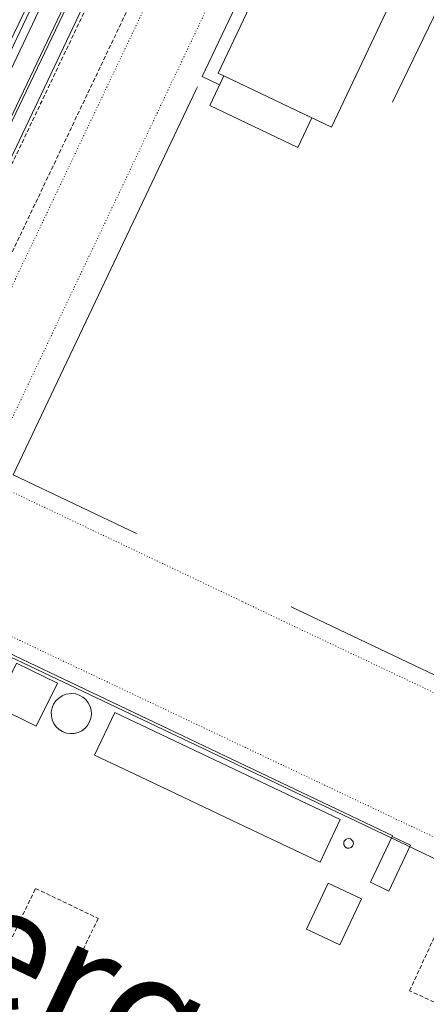
# Model space of a CAD drawing. Units: metres. Extents: x 420711 to 435887, y 4568715 to 4584672.
# Drawn here: x 428982 to 429032, y 4575913 to 4576035 of the extents above; entities that cross this region are included whole.
import ezdxf
from ezdxf.enums import TextEntityAlignment as Align

# ---------------------------------------------------------------- set-up
doc = ezdxf.new("R2010")
doc.units = ezdxf.units.M
doc.header["$MEASUREMENT"] = 0
doc.linetypes.add('DASHED', pattern=[0.75, 0.5, -0.25])
doc.linetypes.add('DOT', pattern=[0.25, 0, -0.25])
for name, color, linetype, lineweight in [('CON_CANONADA', 6, 'Continuous', 0), ('CON_COBERT', 7, 'DASHED', 0), ('CON_DIPOSIT', 6, 'Continuous', 0), ('CON_EDIFICACIO', 7, 'Continuous', 0), ('CON_MUR', 7, 'Continuous', 0), ('CON_TANCA', 1, 'Continuous', 0), ('TOP_ROTULACIO_CONCESSIONS', 7, 'Continuous', 0), ('VIA_TRAM_SECUNDARI', 6, 'DOT', 0)]:
    doc.layers.add(name, color=color, linetype=linetype, lineweight=lineweight)
doc.styles.get("Standard").update_dxf_attribs({"font": 'arial.ttf'})

msp = doc.modelspace()

# ---------------------------------------------------------------- linework, layer by layer
at = {"layer": 'CON_CANONADA', "linetype": 'Continuous'}
for p, q in [((428964.005268, 4575995.246307), (428994.246795, 4576058.813178)), ((428964.905266, 4575994.8163), (428995.146793, 4576058.38317)), ((429027.9139, 4575934.069729), (429036.886881, 4575929.760655))]:
    msp.add_line(p, q, dxfattribs=at)
at = {"layer": 'CON_CANONADA', "linetype": 'Continuous', "flags": 128}
for points in [[(428963.519269, 4575995.478311), (428966.829326, 4576002.434297), (428973.989451, 4576017.488267), (428981.549583, 4576033.381234), (428987.523688, 4576045.940208), (428992.406773, 4576056.207187), (428993.756796, 4576059.047182)], [(428978.337968, 4575952.844134), (428980.177, 4575956.757126), (429027.9139, 4575934.069729)]]:
    msp.add_lwpolyline(points, dxfattribs=at)
at = {"layer": 'CON_COBERT', "linetype": 'DASHED'}
for points in [[(429002.719835, 4576062.339119), (429006.964826, 4576060.319083), (428976.758299, 4575996.829213), (428972.514308, 4575998.848248), (429002.719835, 4576062.339119)], [(428975.972561, 4575899.916072), (428962.18059, 4575906.440187), (428965.829654, 4575914.154171), (428975.479634, 4575909.590091), (428984.167786, 4575927.738052), (428991.898769, 4575924.036988), (428982.846612, 4575905.128028), (428979.256619, 4575906.825058), (428975.972561, 4575899.916072)], [(429037.295822, 4575921.91464), (429033.371754, 4575913.702657), (429030.34776, 4575915.094682), (429034.154829, 4575923.360666), (429037.295822, 4575921.91464)]]:
    msp.add_lwpolyline(points, close=True, dxfattribs=at)
at = {"layer": 'CON_DIPOSIT', "linetype": 'Continuous', "flags": 128}
for points in [[(428988.597975, 4575951.814055), (428989.087976, 4575951.764051), (428989.557975, 4575951.614047), (428989.997974, 4575951.374043), (428990.377972, 4575951.05404), (428990.67797, 4575950.674037), (428990.907967, 4575950.224035), (428991.037963, 4575949.754033), (428991.07796, 4575949.254032), (428991.007956, 4575948.764032), (428990.847952, 4575948.294032), (428990.597948, 4575947.864033), (428990.267945, 4575947.494035), (428989.867942, 4575947.204038), (428989.41794, 4575946.994041), (428988.937938, 4575946.874045), (428988.447937, 4575946.854048), (428987.957937, 4575946.934052), (428987.487938, 4575947.104056), (428987.067939, 4575947.364059), (428986.707941, 4575947.714063), (428986.427944, 4575948.114065), (428986.227947, 4575948.574068), (428986.127951, 4575949.054069), (428986.117954, 4575949.55407), (428986.217958, 4575950.03407), (428986.397962, 4575950.494069), (428986.677965, 4575950.904068), (428987.027969, 4575951.254066), (428987.447971, 4575951.534063), (428987.907974, 4575951.71406), (428988.597975, 4575951.814055)], [(429022.817891, 4575933.893768), (429023.047891, 4575933.843766), (429023.237891, 4575933.713764), (429023.367889, 4575933.513763), (429023.397888, 4575933.403763), (429023.407888, 4575933.283762), (429023.387887, 4575933.163762), (429023.347886, 4575933.053763), (429023.287885, 4575932.953763), (429023.207884, 4575932.863763), (429023.117883, 4575932.793764), (429022.897882, 4575932.713765), (429022.657882, 4575932.723767), (429022.447883, 4575932.833769), (429022.367883, 4575932.91377), (429022.297884, 4575933.01377), (429022.247885, 4575933.113771), (429022.227885, 4575933.233771), (429022.227886, 4575933.353771), (429022.247887, 4575933.463771), (429022.287888, 4575933.573771), (429022.357889, 4575933.673771), (429022.43789, 4575933.75377), (429022.53789, 4575933.82377), (429022.817891, 4575933.893768)]]:
    msp.add_lwpolyline(points, close=True, dxfattribs=at)
at = {"layer": 'CON_EDIFICACIO', "linetype": 'Continuous', "flags": 128}
for points in [[(429031.25874, 4576044.033873), (429020.707555, 4576021.772919), (429006.701584, 4576028.431035), (429017.268769, 4576050.66199), (429031.25874, 4576044.033873)], [(429018.26956, 4576022.930939), (429016.53653, 4576019.237946), (429005.683552, 4576024.431037), (429007.424583, 4576028.087029), (429018.26956, 4576022.930939)], [(428979.207949, 4575950.254123), (428981.827994, 4575955.574112), (428986.867982, 4575953.09407), (428984.247938, 4575947.784082), (428979.207949, 4575950.254123)], [(428993.937966, 4575949.474011), (429021.797908, 4575936.253779), (429019.297864, 4575930.99379), (429008.437886, 4575936.13388), (428997.10791, 4575941.513974), (428991.437922, 4575944.204022), (428993.937966, 4575949.474011)], [(429025.520854, 4575928.491739), (429028.219902, 4575934.160727), (429030.476897, 4575933.085708), (429027.77585, 4575927.41772), (429025.520854, 4575928.491739)], [(429024.393837, 4575926.465745), (429021.73679, 4575920.789756), (429017.621798, 4575922.71579), (429020.278846, 4575928.391779), (429024.393837, 4575926.465745)]]:
    msp.add_lwpolyline(points, close=True, dxfattribs=at)
at = {"layer": 'CON_MUR', "linetype": 'Continuous', "flags": 128}
msp.add_lwpolyline([(428967.149261, 4575993.744281), (429015.707106, 4576095.546072), (429016.068105, 4576095.370069), (428967.421261, 4575993.614279), (428967.149261, 4575993.744281)], close=True, dxfattribs=at)
at = {"layer": 'CON_TANCA', "linetype": 'Continuous'}
for p, q in [((429044.665038, 4575948.742624), (429015.713098, 4575962.510865)), ((429028.266902, 4575934.251727), (428979.877004, 4575957.286129))]:
    msp.add_line(p, q, dxfattribs=at)
at = {"layer": 'CON_TANCA', "linetype": 'Continuous', "flags": 128}
for points in [[(429031.627047, 4576084.526934), (429004.758578, 4576028.004049), (429006.899574, 4576026.985032)], [(429004.963831, 4576061.4321), (429002.643836, 4576062.53112), (428997.211741, 4576051.102143), (428996.940742, 4576051.231145), (428972.051308, 4575998.917252), (428974.639302, 4575997.66323)], [(429028.25059, 4576024.856866), (429038.354764, 4576045.805822), (429045.476887, 4576060.650792)], [(428996.646138, 4575971.588023), (428981.39717, 4575978.82915), (429004.010565, 4576026.425053), (429004.167568, 4576026.756052)]]:
    msp.add_lwpolyline(points, dxfattribs=at)
at = {"layer": 'VIA_TRAM_SECUNDARI', "linetype": 'DOT'}
msp.add_lwpolyline([(429032.370115, 4576093.371942), (429029.859071, 4576088.043953), (428978.888181, 4575980.814172), (428974.2221, 4575971.110193), (428967.939113, 4575974.101245), (428977.010272, 4575993.169205), (429022.680069, 4576089.160009), (429026.110128, 4576096.370995), (429032.370115, 4576093.371942)], close=True, dxfattribs=at)
msp.add_lwpolyline([(428979.878156, 4575977.364159), (429009.768094, 4575963.143911), (429014.854083, 4575960.704869), (429088.11893, 4575925.90426), (429137.167828, 4575902.605853), (429199.320698, 4575873.082336), (429243.708606, 4575851.997968), (429258.369575, 4575845.033846), (429259.141589, 4575846.661843), (429262.125583, 4575845.245818), (429265.491582, 4575844.444791), (429263.1175, 4575834.171794), (429260.788417, 4575823.678796), (429250.934437, 4575828.380877), (429241.390457, 4575832.837957), (429242.336473, 4575834.823952), (429176.58461, 4575866.054498), (429081.545808, 4575911.194288), (429037.6149, 4575932.060653), (429011.376955, 4575944.521871), (428977.297026, 4575960.710154)], dxfattribs=at)

# ---------------------------------------------------------------- texts
at = {"layer": 'TOP_ROTULACIO_CONCESSIONS', "linetype": 'Continuous'}
msp.add_text('Terquimsa', height=15, rotation=334.526675, dxfattribs=at).set_placement((428964.774761, 4575928.3852), align=Align.MIDDLE_LEFT)

doc.saveas('drawing.dxf')
